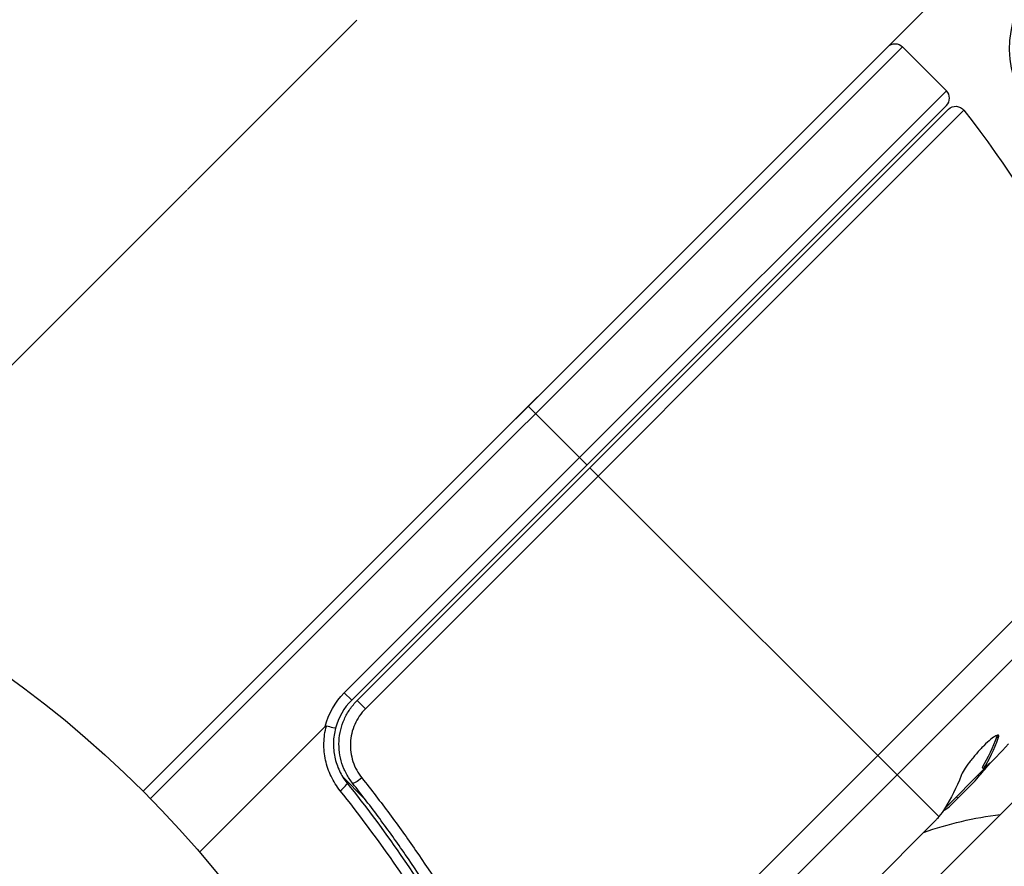
# Model space of a CAD drawing. Units: millimetres. Extents: x -2316 to 1959, y -3351 to 2517.
# Drawn here: x -734 to -686, y 799 to 840 of the extents above; entities that cross this region are included whole.
import ezdxf

# ---------------------------------------------------------------- set-up
doc = ezdxf.new("R2010")
doc.units = ezdxf.units.MM
doc.header["$LTSCALE"] = 20
doc.linetypes.add('HIDDEN', pattern=[9.524999999999999, 6.35, -3.175])
for name, color, linetype in [('2d', 230, 'Continuous'), ('AS-Free_Space', 31, 'HIDDEN'), ('AS-Free_Space_Hatch', 31, 'HIDDEN')]:
    doc.layers.add(name, color=color, linetype=linetype)

msp = doc.modelspace()

# ---------------------------------------------------------------- hatches: boundary and pattern name
at = {"layer": 'AS-Free_Space_Hatch'}
h = msp.add_hatch(dxfattribs=at)
h.set_pattern_fill('ANSI31', color=256, scale=100)
h.set_pattern_definition([(45, (-765.0895000000002, 0), (-224.5064030267288, 224.5064030267288), [])])
h.paths.add_polyline_path([(617.4552690796362, -9, 0.4142135623730951), (-382.544730920364, 991, 0.4142135623730951), (-1382.544730920364, -8.999999999999545), (-1382.544730920364, -1851.023666831177, 0.4142135623730951), (-382.5447309203643, -2851.023666831176, 0.4142135623730951), (617.4552690796362, -1851.023666831176)])

# ---------------------------------------------------------------- linework, layer by layer
at = {"layer": '2d'}
for p, q in [((-689.5705330131204, 840.608504230725), (-727.6128592190398, 802.5661780248056)), ((-725.4683717383377, 831.580685946753), (-717.3122301070034, 839.7368275780873)), ((-691.7271714518974, 838.4518285481035), (-727.6128405971122, 802.5661594028888)), ((-727.2609549483004, 802.2109382705139), (-691.0200646707108, 838.4518285481054)), ((-688.898744327149, 836.3305082045454), (-691.020064670709, 838.4518285481054)), ((-688.8987443271526, 836.3305082045435), (-706.5764138568156, 818.6528386748805)), ((-688.8987443271526, 835.6234014233569), (-717.5623033172451, 806.9598424332644)), ((-717.2944354012998, 806.9448676367347), (-688.8005734370308, 835.4387296010036)), ((-688.0534357404485, 835.3935451356947), (-716.8982743203542, 806.5487065557872)), ((-725.5134245445952, 831.5356703843399), (-742.6035416021114, 814.4455533268238)), ((-709.0512875909662, 821.1277124090348), (-708.6977342003738, 820.7741590184423)), ((-706.5764138568138, 818.6528386748823), (-708.697734200372, 820.7741590184423)), ((-717.9158567078375, 807.3133958238568), (-706.5764138568138, 818.6528386748823)), ((-706.5764138568156, 818.6528386748805), (-706.2228604662232, 818.2992852842881)), ((-706.0814391099811, 818.1578639280478), (-689.267254056078, 801.3436788741428)), ((-708.1081438988549, 788.3963515991063), (-679.0926716748581, 817.4118238231031)), ((-679.2761784987051, 815.3656515905814), (-706.975474896768, 787.6663551925167)), ((-712.9813165166106, 774.7712980799815), (-678.5655715507746, 809.1870430458175)), ((-717.9158567078393, 807.313395823855), (-717.5623033172469, 806.9598424332626)), ((-717.294435401298, 806.9448676367347), (-716.8982743203524, 806.5487065557891)), ((-718.8370581956424, 805.6850875548653), (-724.891298993145, 799.6308467573645)), ((-686.4694258335912, 805.2020890271824), (-686.3976075975406, 805.1302707911318)), ((-688.9662385625379, 801.7562030472554), (-687.0902970396855, 803.6321445701078)), ((-687.1078479581756, 803.646132036879), (-687.178875058471, 803.7171591371743)), ((-716.9366914754992, 802.2101243094303), (-718.0009686960275, 803.2744015299586)), ((-687.5900652804248, 802.9909549731265), (-688.7100999076192, 801.8709203459339)), ((-687.3468167385017, 803.3756248712898), (-687.2966228718524, 803.3254310046404)), ((-688.4190760791134, 802.3033655306781), (-688.348365400996, 802.2326548525589)), ((-689.4185672525437, 801.1624530010095), (-702.1540604033871, 788.426959850166)), ((-714.5574768690385, 799.8309097029714), (-714.5574950253103, 799.8309278592433))]:
    msp.add_line(p, q, dxfattribs=at)
msp.add_circle((-765.0895, 765.089500000001), 53.00000000000004, dxfattribs=at)
at = {"layer": '2d', "extrusion": (0, 0, -1)}
for centre, radius, start, end in [((721.7284969297834, 835.9969527695312), 16.99999999914598, 357.6679254884876, 92.33207451151296), ((680.8515208187637, 838.3851050536605), 4.999999999999966, 332.9999999999896, 55.80015755886809), ((691.3736180613014, 838.0982751575111), 0.5000000000000044, 44.99999999999079, 135.0000000000092), ((688.4470200464348, 835.0851762104112), 0.5000000000000001, 44.99999999999079, 141.92169558573), ((727.4118663392546, 804.5566526074444), 50.00000000000001, 141.92169558573, 165.1017412515493), ((715.4409829736851, 804.8385220897044), 3.500000000000034, 13.99728086611219, 44.99999999999079), ((724.5369260989519, 836.6133509170204), 49.90000000000002, 221.1865122132511, 221.3720615402976), ((684.2895372438434, 784.5677813800003), 16.99999999914598, 70.36637477885985, 83.19223451161113)]:
    msp.add_arc(centre, radius, start, end, dxfattribs=at)
at = {"layer": '2d'}
for centre, radius, start, end in [((-689.2522977177432, 835.976954813953), 0.5000000000000225, 315.0000000000092, 44.99999999999079), ((-715.4409829736851, 804.8385220897044), 3.000000000000058, 135.0000000000092, 165.1380880720917)]:
    msp.add_arc(centre, radius, start, end, dxfattribs=at)
at = {"layer": '2d', "extrusion": (0, 0, -0.9999999999999998)}
for centre, major_axis, ratio, start_param, end_param in [((-723.4702153050948, 837.6800617108647), (-35.26590171596828, 35.26590171596828), 0.3724825168049785, 2.968576353070978, 3.052847642916584), ((-721.7604859813364, 839.3897910346395), (-35.22015645840614, 35.22015645840614), 0.4381981559575731, 3.098826708111595, 3.176946099401285)]:
    msp.add_ellipse(centre, major_axis=major_axis, ratio=ratio, start_param=start_param, end_param=end_param, dxfattribs=at)
at = {"layer": '2d'}
for centre, major_axis, ratio, start_param, end_param in [((-723.4702153050985, 837.6800617108756), (-35.33664986725356, 35.33664986725356), 0.3724825168049512, 3.23015951974985, 3.314259067368508), ((-724.7673844882011, 836.3828925278622), (-35.35182712147304, 35.35182712147304), 0.8866328048158194, 3.212051771867912, 3.229494133166079), ((-718.1732126842526, 802.6510759055227), (0.3903185300807288, 0.3124923120261097), 0.1598244247291546, -1.5530999121357, 1.728261977973489e-11)]:
    msp.add_ellipse(centre, major_axis=major_axis, ratio=ratio, start_param=start_param, end_param=end_param, dxfattribs=at)
at = {"layer": '2d', "extrusion": (0, 0, -1)}
for centre, major_axis, ratio, start_param, end_param in [((-717.1290862545375, 803.2665705183654), (0.391194239359205, 0.3113953549623897), 0.1642906662083138, 1.552138648554338, 3.14159265359096), ((-725.3504400923593, 835.7998369235966), (-35.3443415578587, 35.3443415578587), 0.3857791556858954, 2.96890896283356, 3.057634060508813)]:
    msp.add_ellipse(centre, major_axis=major_axis, ratio=ratio, start_param=start_param, end_param=end_param, dxfattribs=at)
at = {"layer": '2d'}
for points, knots in [([(-717.5202804938963, 802.9551751634017), (-717.634086298176, 803.0981451028374), (-717.7332834458721, 803.2493478499664), (-717.9035271550056, 803.5675951278072), (-717.974930844417, 803.7357969922714), (-718.0862140251083, 804.0837994808107), (-718.125403532038, 804.2606850517232), (-718.1716830095957, 804.6200494395644), (-718.1786130348428, 804.8043752432177), (-718.158724295954, 805.1692684735581), (-718.132353005316, 805.3489041187577), (-718.0471968324964, 805.7026052984193), (-717.9874994947077, 805.8783367331371), (-717.838799840496, 806.2118790837385), (-717.749969946437, 806.3705278032076), (-717.5433667267116, 806.6715832348063), (-717.4249157494505, 806.8143872885839), (-717.2944354012998, 806.9448676367347)], [0, 0, 0, 0, 0.0005456434966458314, 0.0005456434966458314, 0.001091286993291663, 0.001091286993291663, 0.001636930489937494, 0.001636930489937494, 0.002182573986583326, 0.002182573986583326, 0.002728217483229157, 0.002728217483229157, 0.003273860979874988, 0.003273860979874988, 0.00381950447652082, 0.00381950447652082, 0.004365147973166651, 0.004365147973166651, 0.004365147973166651, 0.004365147973166651]), ([(-716.8982743203542, 806.5487065557872), (-717.0077080125993, 806.4392728635421), (-717.1068744487093, 806.3193320040109), (-717.279328602559, 806.0664351820442), (-717.3532136899321, 805.9331232083141), (-717.4763516706207, 805.6528089820813), (-717.525409720638, 805.5051907375337), (-717.5945998839888, 805.2083724785743), (-717.615505304293, 805.0577163709413), (-717.6297078784573, 804.7519017237546), (-717.6226416986574, 804.5977340011004), (-717.5815938497835, 804.2973123003694), (-717.5477220282355, 804.1495484005618), (-717.4053150462987, 803.7137977511111), (-717.2609407248638, 803.4466430809107), (-717.0706374556794, 803.2081217195055)], [0, 0, 0, 0, 0.0004636508713909315, 0.0004636508713909315, 0.0009273017427818631, 0.0009273017427818631, 0.001390952614172775, 0.001390952614172775, 0.001854603485563687, 0.001854603485563687, 0.002318254356954599, 0.002318254356954599, 0.002781905228345511, 0.002781905228345511, 0.003709206971127335, 0.003709206971127335, 0.003709206971127335, 0.003709206971127335]), ([(-718.1163697223019, 802.594232943572), (-718.2891545679868, 802.8095665548017), (-718.4342911055919, 803.0409356376831), (-718.6704256489356, 803.5349519791716), (-718.7612255165786, 803.8000261255429), (-718.8772395163578, 804.3362451552521), (-718.9042736370884, 804.6119250621969), (-718.8923209513705, 805.1678131256949), (-718.8539000935507, 805.4416803287831), (-718.7824843351718, 805.7113450118677)], [0, 0, 0, 0, 0.0008274779681961995, 0.0008274779681961995, 0.001654955936392399, 0.001654955936392399, 0.002482433904588599, 0.002482433904588599, 0.003309911872784798, 0.003309911872784798, 0.003309911872784798, 0.003309911872784798]), ([(-718.7824843351718, 805.7113450118677), (-718.7859227037934, 805.712248162924), (-718.7895971623093, 805.7124466015475), (-718.7931372634957, 805.7120489160252), (-718.7976650276887, 805.7115402790778), (-718.8021158148804, 805.7100971983427), (-718.8062660277901, 805.7081999767715), (-718.8140235150422, 805.7046537316846), (-718.8210595574601, 805.6995109034497), (-718.8275355399674, 805.6939508740479), (-718.8308255889151, 805.6911261646137), (-718.8339918740294, 805.6881538765037), (-718.8370581956424, 805.6850875548653)], [0, 0, 0, 0, 1.071120787814006e-05, 1.071120787814006e-05, 1.071120787814006e-05, 2.440054543146075e-05, 2.440054543146075e-05, 2.440054543146075e-05, 5.006011819184273e-05, 5.006011819184273e-05, 5.006011819184273e-05, 6.301320261276713e-05, 6.301320261276713e-05, 6.301320261276713e-05, 6.301320261276713e-05]), ([(-718.3406233675687, 805.6079930678161), (-718.3414858012729, 805.6047431107954), (-718.3882392515752, 805.6137512460418), (-718.5498539235741, 805.6515631075245), (-718.6628134411058, 805.6799112401177), (-718.7824843351718, 805.7113450118677)], [-1.783577552934719e-05, -1.783577552934719e-05, -1.783577552934719e-05, -1.783577552934719e-05, 0.0003545552165455309, 0.0003545552165455309, 0.0007269462086204088, 0.0007269462086204088, 0.0007269462086204088, 0.0007269462086204088]), ([(-718.3406233675687, 805.6079930678161), (-718.4009187628253, 805.3807785676954), (-718.4341878278683, 805.1491411574707), (-718.4459248931253, 804.6770180180438), (-718.4238620860888, 804.4427030222332), (-718.3270352013005, 803.9870862008293), (-718.2507295297073, 803.7618549388544), (-718.05165129544, 803.3424275817988), (-717.9290464506066, 803.1461197470335), (-717.782894154172, 802.9635682175476)], [0.001588216283924688, 0.001588216283924688, 0.001588216283924688, 0.001588216283924688, 0.002301357059763471, 0.002301357059763471, 0.003014497835602254, 0.003014497835602254, 0.003727638611441036, 0.003727638611441036, 0.004440779387279819, 0.004440779387279819, 0.004440779387279819, 0.004440779387279819]), ([(-686.3976075975406, 805.1302707911318), (-686.3724814163379, 805.1996426840678), (-686.3705480806857, 805.2447623407488), (-686.402094851439, 805.273746951264), (-686.4181648877657, 805.2767817738977), (-686.461322445386, 805.2697015341719), (-686.4887837941587, 805.2593344080151), (-686.5849246118087, 805.2090797093524), (-686.6697468212878, 805.1487801581343), (-686.8655899838886, 804.9851994434748), (-686.9786061716732, 804.880199263017), (-687.2127155273884, 804.644170856117), (-687.3358019622392, 804.511195270773), (-687.5131973342068, 804.3068350591502), (-687.5718965982178, 804.2370094126791), (-687.6831339726396, 804.1003302360577), (-687.736353209455, 804.0327097724485), (-687.9901682934578, 803.6982975733999), (-688.1352692054479, 803.4661672198536), (-688.1888918203767, 803.3240417749084)], [2.15685041218581e-07, 2.15685041218581e-07, 2.15685041218581e-07, 2.15685041218581e-07, 0.0005388222915315809, 0.0005388222915315809, 0.0008081255947767651, 0.0008081255947767651, 0.001077428898021949, 0.001077428898021949, 0.001616035504512296, 0.001616035504512296, 0.002154642111002642, 0.002154642111002642, 0.002693248717492988, 0.002693248717492988, 0.002962552020738162, 0.002962552020738162, 0.003231855323983335, 0.003231855323983335, 0.00430906853696399, 0.00430906853696399, 0.00430906853696399, 0.00430906853696399]), ([(-717.899849714051, 803.5724039952156), (-717.9010480025645, 803.5750029394412), (-717.902237249964, 803.5775917680758), (-717.9039741726574, 803.5813867067018), (-717.9045288930629, 803.5826008114973), (-717.9063087526047, 803.5865031466501), (-717.9075259702549, 803.5891823313023), (-717.9119526393697, 803.5989637301618), (-717.9151013110695, 803.6059955153696), (-717.9263869689821, 803.6314644604163), (-717.9340914017248, 803.6493808315545), (-717.9412879735992, 803.6665833271336)], [0.01786210745754656, 0.01786210745754656, 0.01786210745754656, 0.01786210745754656, 0.02027491103433892, 0.02027491103433892, 0.02141311433226045, 0.02141311433226045, 0.02394024140767133, 0.02394024140767133, 0.03067932287607992, 0.03067932287607992, 0.0486518759454237, 0.0486518759454237, 0.0486518759454237, 0.0486518759454237]), ([(-717.782894154172, 802.9635682175476), (-715.9677891857118, 800.6964113117074), (-714.3746351952959, 798.3749567853802), (-712.2703376145291, 794.8281259146252), (-711.6168006297739, 793.635019514867), (-710.7046824415793, 791.8309600333532), (-710.4116002985047, 791.2262804335924), (-709.8501061326042, 790.0176642397391), (-709.5817294943099, 789.4139099633603), (-709.3251916265035, 788.8108387401653)], [0, 0, 0, 0, 0.008688048536512366, 0.008688048536512366, 0.01303207280476855, 0.01303207280476855, 0.01520408493889663, 0.01520408493889663, 0.01737609707302472, 0.01737609707302472, 0.01737609707302472, 0.01737609707302472]), ([(-717.5202804938963, 802.9551751634017), (-717.5283987389284, 802.9653738084335), (-717.5363575490173, 802.9754971255179), (-717.5456058191448, 802.9874099804156), (-717.5470599179844, 802.9892875377127), (-717.5490510590735, 802.9918647247514), (-717.5495932543654, 802.9925671383799), (-717.5505195655824, 802.993768261188), (-717.5509040994348, 802.9942671976924), (-717.5520564185845, 802.995763308224), (-717.5528229227257, 802.9967597849272), (-717.5566469399146, 803.0017375464658), (-717.5596787871309, 803.0057047732216), (-717.5671884816802, 803.0155825624051), (-717.5716318471023, 803.0214736506905), (-717.579294382962, 803.0317126466898), (-717.5825422162998, 803.0360785766761), (-717.5860540933245, 803.0408273029216), (-717.5863547759982, 803.0412341093606), (-717.5868331247275, 803.0418816471965), (-717.5870110011656, 803.0421225168093), (-717.5872776449414, 803.0424837086566), (-717.5873664977244, 803.0426040871835), (-717.5874553220183, 803.0427244469165)], [0, 0, 0, 0, 0.004637879968611486, 0.004637879968611486, 0.0055073193506413, 0.0055073193506413, 0.005833357149654854, 0.005833357149654854, 0.006065206137426494, 0.006065206137426494, 0.006528904818151483, 0.006528904818151483, 0.008383756479481006, 0.008383756479481006, 0.0111661528321682, 0.0111661528321682, 0.0132528841895525, 0.0132528841895525, 0.01344850675120913, 0.01344850675120913, 0.01356443120262731, 0.01356443120262731, 0.01362239342230517, 0.01362239342230517, 0.01362239342230517, 0.01362239342230517]), ([(-709.1683197033835, 788.9528944407202), (-710.1816038213692, 791.3274117791634), (-711.3674207976092, 793.6895958232353), (-713.442083612601, 797.1991745427031), (-714.1831490159857, 798.3634482996158), (-715.3760890222693, 800.099638823599), (-715.7881247794867, 800.6777413101581), (-716.6363793108831, 801.8242739025254), (-717.0722923181929, 802.392384515294), (-717.5202804938963, 802.9551751634017)], [0, 0, 0, 0, 0.008623730300314521, 0.008623730300314521, 0.01293559545047178, 0.01293559545047178, 0.01509152802555041, 0.01509152802555041, 0.01724746060062904, 0.01724746060062904, 0.01724746060062904, 0.01724746060062904]), ([(-717.0706374556794, 803.2081217195055), (-716.6143904978835, 802.6362731854451), (-716.1702709637193, 802.0590448082958), (-715.3057215898316, 800.8941526738317), (-714.8855897982048, 800.3067973271218), (-713.6686102186359, 798.5426704936281), (-712.9118367213505, 797.3595298218943), (-710.7912432628345, 793.7926534241751), (-709.5764025907847, 791.3913387415714), (-708.5361641117524, 788.9768619965989)], [0, 0, 0, 0, 0.002223502868370504, 0.002223502868370504, 0.004447005736741007, 0.004447005736741007, 0.008894011473482006, 0.008894011473482006, 0.01778802294696399, 0.01778802294696399, 0.01778802294696399, 0.01778802294696399]), ([(-709.6151983133059, 788.4450232560639), (-709.8738553544372, 789.0472617265559), (-710.144321311247, 789.650266669626), (-710.7099341460907, 790.8575553490618), (-711.0050456481422, 791.4616586740713), (-711.9231138250852, 793.264239312829), (-712.5804495453649, 794.4566959104368), (-714.6956363642494, 798.002606918958), (-716.295374094756, 800.3248119017162), (-718.1163697223019, 802.594232943572)], [0, 0, 0, 0, 0.002206007982225081, 0.002206007982225081, 0.004412015964450162, 0.004412015964450162, 0.008824031928900316, 0.008824031928900316, 0.01764806385780061, 0.01764806385780061, 0.01764806385780061, 0.01764806385780061]), ([(-689.0501866393988, 801.6294833573893), (-689.0178068275345, 801.642910407415), (-688.9768346025758, 801.6668022174008), (-688.8675439497638, 801.7422511154082), (-688.7945686270268, 801.7992545462539), (-688.710099907621, 801.8709203459339)], [0.0001091786424840413, 0.0001091786424840413, 0.0001091786424840413, 0.0001091786424840413, 0.0006125862916263037, 0.0006125862916263037, 0.001224972278128968, 0.001224972278128968, 0.001224972278128968, 0.001224972278128968]), ([(-689.2672540560761, 801.3436788741446), (-689.2679620304953, 801.342805771078), (-689.2686708294186, 801.3419320199127), (-689.2693804530008, 801.3410576202705), (-689.2908897197321, 801.3145538574599), (-689.3131566377015, 801.2874543097814), (-689.3361854626128, 801.2597484258322)], [0.0009891618713218791, 0.0009891618713218791, 0.0009891618713218791, 0.0009891618713218791, 0.0009951931578912447, 0.0009951931578912447, 0.0009951931578912447, 0.001178006348841923, 0.001178006348841923, 0.001178006348841923, 0.001178006348841923])]:
    msp.add_open_spline(points, degree=3, knots=knots, dxfattribs=at)
for points in [[(-686.4509650334985, 805.2709147998858), (-686.4537086584551, 805.2515880847814), (-686.4598405391062, 805.2286191941721), (-686.4694258335912, 805.2020890271824)], [(-717.9412927631765, 803.6665813234385), (-717.9414797610007, 803.6670282417244), (-717.9416664184973, 803.6674746834115), (-717.9418527355774, 803.6679206465406)], [(-687.5900652804248, 802.9909549731283), (-687.4853387608164, 803.1073132245738), (-687.3875286857019, 803.218801374619), (-687.2966228718524, 803.3254310046386)], [(-688.9871571021467, 801.7234343468563), (-689.057585370836, 801.6137053830998), (-689.1509126734854, 801.4871558351288), (-689.2672540560761, 801.3436788741446)], [(-689.3361854626128, 801.2597484258322), (-689.3621613631949, 801.2284969273396), (-689.3896402878254, 801.1960572637936), (-689.4185672525437, 801.1624530010095)]]:
    msp.add_open_spline(points, degree=3, dxfattribs=at)
at = {"layer": 'AS-Free_Space', "flags": 128}
msp.add_lwpolyline([(617.4552690796362, -1851.023666831177), (617.4552690796362, -8.999999999999773, 0.414213562373095), (-382.544730920364, 991.0000000000002, 0.414213562373095), (-1382.544730920364, -8.999999999999318), (-1382.544730920364, -1851.023666831177, 0.414213562373095), (-382.5447309203642, -2851.023666831176, 0.414213562373095)], format="xyb", close=True, dxfattribs=at)

doc.saveas('drawing.dxf')
